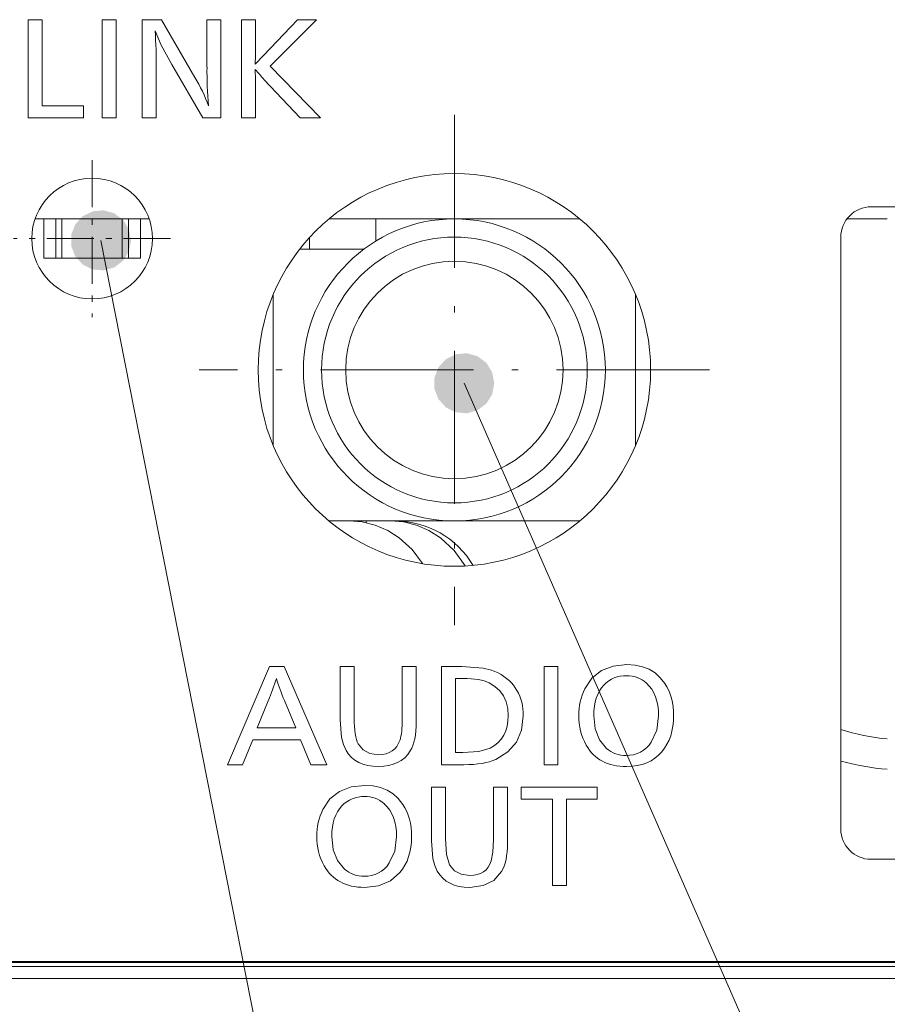
# Model space of a CAD drawing. Extents: x 30 to 581, y 4 to 384.
# Drawn here: x 78 to 92, y 176 to 192 of the extents above; entities that cross this region are included whole.
import ezdxf

# ---------------------------------------------------------------- set-up
doc = ezdxf.new("R2010")
doc.units = 0
doc.linetypes.add('DASHDOT', pattern=[18.5, 12, -3, 0.5, -3])

msp = doc.modelspace()

# ---------------------------------------------------------------- linework, layer by layer
at = {"color": 7, "lineweight": 13, "ltscale": 0.005783}
msp.add_line((78.083321, 192.297501), (78.314659, 192.297501), dxfattribs=at)
at = {"color": 7, "lineweight": 13, "ltscale": 0.040673}
for p, q in [((78.083321, 190.670563), (78.083321, 192.297501)), ((79.309258, 190.670563), (79.309258, 192.297501)), ((79.540771, 192.297501), (79.540771, 190.670563)), ((79.976227, 190.670563), (79.976227, 192.297501)), ((81.2771, 192.297501), (81.2771, 190.670563)), ((81.618507, 190.670563), (81.618507, 192.297501)), ((84.931313, 179.96579), (84.931313, 181.592728))]:
    msp.add_line(p, q, dxfattribs=at)
at = {"color": 7, "lineweight": 13, "ltscale": 0.035691}
msp.add_line((78.314659, 192.297501), (78.314659, 190.869858), dxfattribs=at)
at = {"color": 7, "lineweight": 13, "ltscale": 0.005788}
for p, q in [((79.309258, 192.297501), (79.540771, 192.297501)), ((79.540771, 190.670563), (79.309258, 190.670563)), ((84.764565, 179.593033), (84.996078, 179.593033))]:
    msp.add_line(p, q, dxfattribs=at)
at = {"color": 7, "lineweight": 13, "ltscale": 0.00795}
msp.add_line((79.976227, 192.297501), (80.294212, 192.297501), dxfattribs=at)
at = {"color": 7, "lineweight": 13, "ltscale": 0.02765}
msp.add_line((80.294212, 192.297501), (80.848526, 191.340454), dxfattribs=at)
at = {"color": 7, "lineweight": 13, "ltscale": 0.005753}
msp.add_line((81.046967, 192.297501), (81.2771, 192.297501), dxfattribs=at)
at = {"color": 7, "lineweight": 13, "ltscale": 0.019581}
msp.add_line((81.046967, 191.514267), (81.046967, 192.297501), dxfattribs=at)
at = {"color": 7, "lineweight": 13, "ltscale": 0.005779}
for p, q in [((81.618507, 192.297501), (81.84967, 192.297501)), ((81.84967, 190.670563), (81.618507, 190.670563)), ((83.252174, 181.592911), (83.483337, 181.592911)), ((86.629051, 181.592911), (86.860222, 181.592911)), ((86.860222, 179.96579), (86.629051, 179.96579)), ((85.792931, 179.593033), (86.024094, 179.593033))]:
    msp.add_line(p, q, dxfattribs=at)
at = {"color": 7, "lineweight": 13, "ltscale": 0.013599}
msp.add_line((81.84967, 192.297501), (81.84967, 191.753525), dxfattribs=at)
at = {"color": 7, "lineweight": 13, "ltscale": 0.020501}
msp.add_line((81.980583, 191.705475), (82.547997, 192.297501), dxfattribs=at)
at = {"color": 7, "lineweight": 13, "ltscale": 0.027208}
msp.add_line((82.860466, 192.297501), (82.092896, 191.52597), dxfattribs=at)
at = {"color": 7, "lineweight": 13, "ltscale": 0.007812}
msp.add_line((82.547997, 192.297501), (82.860466, 192.297501), dxfattribs=at)
at = {"color": 7, "lineweight": 13, "ltscale": 0.004988}
msp.add_line((81.844849, 191.559219), (81.980583, 191.705475), dxfattribs=at)
at = {"color": 7, "lineweight": 13, "ltscale": 0.020696}
msp.add_line((80.208084, 191.498413), (80.208084, 190.670563), dxfattribs=at)
at = {"color": 7, "lineweight": 13, "ltscale": 0.025551}
msp.add_line((80.977371, 190.670563), (80.462677, 191.553543), dxfattribs=at)
at = {"color": 7, "lineweight": 13, "ltscale": 0.029868}
msp.add_line((82.092896, 191.52597), (82.926956, 190.670563), dxfattribs=at)
at = {"color": 7, "lineweight": 13, "ltscale": 0.004126}
msp.add_line((81.846916, 191.475159), (81.84967, 191.31015), dxfattribs=at)
at = {"color": 7, "lineweight": 13, "ltscale": 0.01599}
msp.add_line((81.84967, 191.31015), (81.84967, 190.670563), dxfattribs=at)
at = {"color": 7, "lineweight": 13, "ltscale": 0.021668}
msp.add_line((82.588303, 190.670563), (81.996086, 191.303421), dxfattribs=at)
at = {"color": 7, "lineweight": 13, "ltscale": 0.017191}
msp.add_line((78.314659, 190.869858), (79.002304, 190.869858), dxfattribs=at)
at = {"color": 7, "lineweight": 13, "ltscale": 0.004982}
msp.add_line((79.002304, 190.869858), (79.002304, 190.670563), dxfattribs=at)
at = {"color": 7, "linetype": 'DASHDOT', "lineweight": 13, "ltscale": 0.21125}
for p, q in [((85.144882, 190.725006), (85.144882, 182.274994)), ((89.369881, 186.5), (80.919884, 186.5))]:
    msp.add_line(p, q, dxfattribs=at)
at = {"color": 7, "lineweight": 13, "ltscale": 0.022975}
msp.add_line((79.002304, 190.670563), (78.083321, 190.670563), dxfattribs=at)
at = {"color": 7, "lineweight": 13, "ltscale": 0.005796}
for p, q in [((80.208084, 190.670563), (79.976227, 190.670563)), ((86.999748, 177.965912), (86.767891, 177.965912))]:
    msp.add_line(p, q, dxfattribs=at)
at = {"color": 7, "lineweight": 13, "ltscale": 0.007493}
msp.add_line((81.2771, 190.670563), (80.977371, 190.670563), dxfattribs=at)
at = {"color": 7, "lineweight": 13, "ltscale": 0.008466}
msp.add_line((82.926956, 190.670563), (82.588303, 190.670563), dxfattribs=at)
at = {"color": 7, "linetype": 'DASHDOT', "lineweight": 13, "ltscale": 0.065}
for p, q in [((79.144882, 189.975006), (79.144882, 187.375)), ((80.444885, 188.675003), (77.844879, 188.675003))]:
    msp.add_line(p, q, dxfattribs=at)
at = {"color": 7, "lineweight": 13, "ltscale": 0.305}
for p, q in [((92.044884, 189.199997), (104.244881, 189.199997)), ((104.244881, 178.399994), (92.044884, 178.399994))]:
    msp.add_line(p, q, dxfattribs=at)
at = {"color": 7, "lineweight": 13, "ltscale": 0.047286}
msp.add_line((80.090591, 189), (78.199165, 189), dxfattribs=at)
at = {"color": 7, "lineweight": 13, "ltscale": 0.004948}
for p, q in [((78.34481, 189), (78.542732, 189)), ((79.746895, 189), (79.944817, 189)), ((78.34481, 188.350006), (78.542732, 188.350006)), ((79.746895, 188.350006), (79.944817, 188.350006))]:
    msp.add_line(p, q, dxfattribs=at)
at = {"color": 7, "lineweight": 13, "ltscale": 0.01625}
for p, q in [((78.34481, 188.350006), (78.34481, 189)), ((78.542732, 188.350006), (78.542732, 189)), ((78.644814, 188.350006), (78.644814, 189)), ((79.644814, 188.350006), (79.644814, 189)), ((79.746895, 188.350006), (79.746895, 189)), ((79.944817, 188.350006), (79.944817, 189))]:
    msp.add_line(p, q, dxfattribs=at)
at = {"color": 7, "lineweight": 13, "ltscale": 0.002552}
for p, q in [((78.542732, 189), (78.644814, 189)), ((79.644814, 189), (79.746895, 189)), ((78.542732, 188.350006), (78.644814, 188.350006)), ((79.644814, 188.350006), (79.746895, 188.350006))]:
    msp.add_line(p, q, dxfattribs=at)
at = {"color": 7, "lineweight": 13, "ltscale": 0.025}
for p, q in [((78.644814, 189), (79.644814, 189)), ((78.644814, 188.350006), (79.644814, 188.350006))]:
    msp.add_line(p, q, dxfattribs=at)
at = {"color": 7, "lineweight": 13, "ltscale": 0.019417}
msp.add_line((83.068214, 189), (83.844879, 189), dxfattribs=at)
at = {"color": 7, "lineweight": 13, "ltscale": 0.019416}
msp.add_line((83.844879, 189), (83.068222, 189), dxfattribs=at)
at = {"color": 7, "lineweight": 13, "ltscale": 0.0325}
msp.add_line((85.144882, 189), (83.844879, 189), dxfattribs=at)
at = {"color": 7, "lineweight": 13, "ltscale": 0.009114}
msp.add_line((83.844879, 189), (83.844879, 188.635422), dxfattribs=at)
at = {"color": 7, "lineweight": 13, "ltscale": 0.051917}
msp.add_line((87.221542, 189), (85.144882, 189), dxfattribs=at)
at = {"color": 7, "lineweight": 13, "ltscale": 0.01675}
msp.add_line((92.31488, 189), (91.644882, 189), dxfattribs=at)
at = {"color": 7, "lineweight": 13}
for p, q in [((79.289619, 188.645203), (83.560181, 166.989471)), ((85.305275, 186.279434), (93.840294, 166.817337)), ((54.56522, 176.626862), (102.724548, 176.626862)), ((54.56522, 176.427124), (102.724548, 176.427124))]:
    msp.add_line(p, q, dxfattribs=at)
at = {"color": 7, "lineweight": 13, "ltscale": 0.004787}
msp.add_line((82.744881, 188.5), (82.744881, 188.691467), dxfattribs=at)
at = {"color": 7, "lineweight": 13, "ltscale": 0.245}
msp.add_line((91.544884, 178.899994), (91.544884, 188.699997), dxfattribs=at)
at = {"color": 7, "lineweight": 13, "ltscale": 0.026543}
msp.add_line((83.644882, 188.5), (82.583145, 188.5), dxfattribs=at)
at = {"color": 7, "lineweight": 13, "ltscale": 0.0625}
for p, q in [((82.144882, 187.75), (82.144882, 185.25)), ((88.144882, 187.75), (88.144882, 185.25))]:
    msp.add_line(p, q, dxfattribs=at)
at = {"color": 7, "lineweight": 13, "ltscale": 0.051916}
for p, q in [((85.144882, 184), (83.06823, 184)), ((87.221535, 184), (85.144882, 184))]:
    msp.add_line(p, q, dxfattribs=at)
at = {"color": 7, "lineweight": 13, "ltscale": 0.000736}
msp.add_line((83.685364, 184), (83.685364, 183.970566), dxfattribs=at)
at = {"color": 7, "lineweight": 13, "ltscale": 0.044215}
msp.add_line((81.388031, 179.965958), (82.081528, 181.592911), dxfattribs=at)
at = {"color": 7, "lineweight": 13, "ltscale": 0.006072}
msp.add_line((82.081528, 181.592911), (82.324409, 181.592911), dxfattribs=at)
at = {"color": 7, "lineweight": 13, "ltscale": 0.044337}
msp.add_line((82.324409, 181.592911), (83.030304, 179.965958), dxfattribs=at)
at = {"color": 7, "lineweight": 13, "ltscale": 0.022144}
for p, q in [((83.252174, 180.707169), (83.252174, 181.592911)), ((84.764565, 178.707291), (84.764565, 179.593033))]:
    msp.add_line(p, q, dxfattribs=at)
at = {"color": 7, "lineweight": 13, "ltscale": 0.021317}
for p, q in [((83.483337, 181.592911), (83.483337, 180.74025)), ((84.996078, 179.593033), (84.996078, 178.740372))]:
    msp.add_line(p, q, dxfattribs=at)
at = {"color": 7, "lineweight": 13, "ltscale": 0.00577}
msp.add_line((84.280876, 181.592911), (84.511696, 181.592911), dxfattribs=at)
at = {"color": 7, "lineweight": 13, "ltscale": 0.021579}
msp.add_line((84.280876, 180.729736), (84.280876, 181.592911), dxfattribs=at)
at = {"color": 7, "lineweight": 13, "ltscale": 0.022932}
msp.add_line((84.511696, 181.592911), (84.511696, 180.675644), dxfattribs=at)
at = {"color": 7, "lineweight": 13, "ltscale": 0.008389}
msp.add_line((84.931313, 181.592728), (85.266861, 181.592728), dxfattribs=at)
at = {"color": 7, "lineweight": 13, "ltscale": 0.040678}
for p, q in [((86.629051, 179.96579), (86.629051, 181.592911)), ((86.860222, 181.592911), (86.860222, 179.96579))]:
    msp.add_line(p, q, dxfattribs=at)
at = {"color": 7, "lineweight": 13, "ltscale": 0.003101}
msp.add_line((85.286842, 181.393784), (85.162819, 181.393784), dxfattribs=at)
at = {"color": 7, "lineweight": 13, "ltscale": 0.030709}
msp.add_line((85.162819, 181.393784), (85.162819, 180.165436), dxfattribs=at)
at = {"color": 7, "lineweight": 13, "ltscale": 0.0121}
msp.add_line((82.062927, 181.024643), (81.880676, 180.576263), dxfattribs=at)
at = {"color": 7, "lineweight": 13, "ltscale": 0.01228}
msp.add_line((82.516991, 180.576263), (82.329575, 181.030319), dxfattribs=at)
at = {"color": 7, "lineweight": 13, "ltscale": 0.015908}
msp.add_line((81.880676, 180.576263), (82.516991, 180.576263), dxfattribs=at)
at = {"color": 7, "lineweight": 13, "ltscale": 0.011106}
msp.add_line((81.805573, 180.377304), (81.637802, 179.965958), dxfattribs=at)
at = {"color": 7, "lineweight": 13, "ltscale": 0.019801}
msp.add_line((82.597603, 180.377304), (81.805573, 180.377304), dxfattribs=at)
at = {"color": 7, "lineweight": 13, "ltscale": 0.011139}
msp.add_line((82.768822, 179.965958), (82.597603, 180.377304), dxfattribs=at)
at = {"color": 7, "lineweight": 13, "ltscale": 0.003023}
msp.add_line((85.162819, 180.165436), (85.283745, 180.165436), dxfattribs=at)
at = {"color": 7, "lineweight": 13, "ltscale": 0.006244}
msp.add_line((81.637802, 179.965958), (81.388031, 179.965958), dxfattribs=at)
at = {"color": 7, "lineweight": 13, "ltscale": 0.006537}
msp.add_line((83.030304, 179.965958), (82.768822, 179.965958), dxfattribs=at)
at = {"color": 7, "lineweight": 13, "ltscale": 0.009293}
msp.add_line((85.30304, 179.96579), (84.931313, 179.96579), dxfattribs=at)
at = {"color": 7, "lineweight": 13, "ltscale": 0.021584}
msp.add_line((85.792931, 178.729691), (85.792931, 179.593033), dxfattribs=at)
at = {"color": 7, "lineweight": 13, "ltscale": 0.022927}
msp.add_line((86.024094, 179.593033), (86.024094, 178.675949), dxfattribs=at)
at = {"color": 7, "lineweight": 13, "ltscale": 0.031514}
msp.add_line((86.248024, 179.593033), (87.508591, 179.593033), dxfattribs=at)
at = {"color": 7, "lineweight": 13, "ltscale": 0.004978}
for p, q in [((86.248024, 179.393906), (86.248024, 179.593033)), ((87.508591, 179.593033), (87.508591, 179.393906))]:
    msp.add_line(p, q, dxfattribs=at)
at = {"color": 7, "lineweight": 13, "ltscale": 0.012997}
msp.add_line((86.767891, 179.393906), (86.248024, 179.393906), dxfattribs=at)
at = {"color": 7, "lineweight": 13, "ltscale": 0.0357}
for p, q in [((86.767891, 177.965912), (86.767891, 179.393906)), ((86.999748, 179.393906), (86.999748, 177.965912))]:
    msp.add_line(p, q, dxfattribs=at)
at = {"color": 7, "lineweight": 13, "ltscale": 0.012721}
msp.add_line((87.508591, 179.393906), (86.999748, 179.393906), dxfattribs=at)
at = {"color": 7, "lineweight": 40}
msp.add_line((102.724548, 176.699997), (54.56522, 176.699997), dxfattribs=at)
at = {"color": 7, "lineweight": 13}
for points in [[(80.462677, 191.553543), (80.287926, 191.874557), (80.187073, 192.111984)], [(84.615395, 183.293671), (84.443291, 183.528656), (84.230988, 183.722992), (84.039688, 183.843292), (83.833206, 183.930664), (83.616623, 183.983231), (83.403046, 184)], [(85.321487, 183.255173), (85.141838, 183.512222), (84.915031, 183.722992), (84.723724, 183.843292), (84.51725, 183.930664), (84.300667, 183.983231), (84.08709, 184)], [(85.266861, 181.592728), (85.620331, 181.566223), (85.75753, 181.533066), (85.868378, 181.486633)], [(87.304634, 181.224106), (87.422989, 181.398697), (87.578651, 181.523483), (87.771713, 181.598404), (88.002266, 181.623398)], [(88.002266, 181.623398), (88.136375, 181.6147), (88.258652, 181.588577), (88.369125, 181.545044), (88.467865, 181.484055), (88.554909, 181.405624), (88.63031, 181.309723)], [(86.036499, 180.775391), (86.027679, 180.898148), (86.001228, 181.00824), (85.95713, 181.105713), (85.895378, 181.190552), (85.815956, 181.262787), (85.718857, 181.322464)], [(86.285576, 180.773666), (86.257217, 180.537048), (86.172104, 180.338455), (86.030212, 180.177719), (85.831512, 180.054672)], [(87.452087, 180.780548), (87.475754, 180.558868), (87.546814, 180.37764), (87.665337, 180.236572)], [(88.405342, 180.338898), (88.496468, 180.53595), (88.526611, 180.775391)], [(83.34967, 180.203323), (83.306961, 180.299271), (83.276505, 180.415131), (83.252174, 180.707169)], [(83.552925, 180.309433), (83.63414, 180.210678), (83.744911, 180.151428), (83.885376, 180.131668)], [(85.283745, 180.165436), (85.551216, 180.184265), (85.736771, 180.241226)], [(82.965195, 179.22406), (83.083549, 179.398651), (83.239212, 179.523438), (83.432266, 179.598358), (83.662827, 179.623352)], [(83.662827, 179.623352), (83.796936, 179.614639), (83.919205, 179.588531), (84.029686, 179.545013), (84.128426, 179.48407), (84.215469, 179.40567), (84.290871, 179.309845)], [(83.112648, 178.78067), (83.136314, 178.559021), (83.207375, 178.377731), (83.325897, 178.236694)], [(84.065903, 178.33902), (84.157028, 178.536072), (84.187172, 178.775513)], [(84.862061, 178.203278), (84.819214, 178.299271), (84.788773, 178.415237), (84.764565, 178.707291)], [(84.996078, 178.740372), (85.013214, 178.479446), (85.06498, 178.309723)], [(85.756409, 178.377258), (85.783844, 178.520401), (85.792931, 178.729691)], [(85.06498, 178.309723), (85.146347, 178.210968), (85.257034, 178.151718), (85.39743, 178.131958)], [(84.24057, 178.179855), (84.084389, 178.044342), (83.889397, 177.963043), (83.655594, 177.935944)], [(85.926598, 178.195694), (85.796722, 178.051331), (85.620674, 177.964783), (85.398468, 177.935944)]]:
    msp.add_lwpolyline(points, dxfattribs=at)
for centre, radius in [((85.144882, 186.5), 3.25), ((79.144882, 188.675003), 1), ((85.144882, 186.5), 2.5), ((85.144882, 186.5), 2.2), ((85.144882, 186.5), 1.8)]:
    msp.add_circle(centre, radius, dxfattribs=at)
for centre, radius, start, end in [((72.26432, 191.538315), 7.943678, 359.712207, 4.141443), ((78.741791, 191.730377), 3.107868, 356.842812, 0.42662), ((87.834808, 191.439438), 6.787788, 179.368445, 184.781715), ((78.486603, 189.922638), 2.754342, 20.202077, 30.975598), ((85.42981, 194.43071), 4.644492, 219.519319, 222.325844), ((92.044884, 188.699997), 0.5, 90.000003, 180.000005), ((84.163742, 182.5), 1.5, 30.655453, 90.000003), ((78.155907, 182.658112), 4.23432, 337.310723, 342.622762), ((85.012161, 182.22789), 2.937148, 196.505079, 204.057041), ((87.980553, 180.944855), 0.494262, 88.123838, 136.479064), ((88.009377, 180.971954), 0.467305, 47.706734, 91.54579), ((88.191429, 180.790207), 0.987481, 153.927998, 180.680145), ((88.171982, 180.763855), 0.967954, 179.134798, 209.252493), ((92.644882, 184), 3.623036, 252.323768, 264.772581), ((88.003471, 180.593765), 0.475056, 268.40202, 327.616741), ((87.982391, 180.603668), 0.485072, 229.183204, 270.922749), ((92.644882, 184), 4.12296, 254.524838, 265.407877), ((83.641281, 178.945068), 0.494179, 88.183466, 136.515674), ((83.669792, 178.971176), 0.468208, 47.782637, 91.567326), ((83.850746, 178.790466), 0.986239, 153.912521, 180.68897), ((92.044884, 178.899994), 0.5, 180.000005, 269.999997), ((83.832542, 178.763977), 0.967954, 179.134798, 209.252493), ((83.664032, 178.593887), 0.475056, 268.40202, 327.616741), ((83.642952, 178.60379), 0.485072, 229.183204, 270.922749)]:
    msp.add_arc(centre, radius, start, end, dxfattribs=at)
for centre, major_axis, ratio, start_param, end_param in [((62.826649, 170.640396), (23.004105, 10.575104), 0.084765, 0.067110666, 0.182341228), ((-176.20546, 17.944016), (262.376953, 163.267181), 0.047394, 6.25370238, 6.310090551), ((130.628998, 143.658875), (43.022446, -37.608994), 0.097024, 3.137388611, 3.226205613), ((39.510387, 139.488586), (48.861893, 41.778778), 0.093029, 6.203809151, 6.294832565), ((74.865967, 172.246674), (13.764465, 9.062866), 0.221494, 6.138368117, 6.283246287), ((90.894783, 199.656433), (-7.260155, -19.424652), 0.0767, 6.080782707, 6.217928152), ((24.767296, 224.725708), (61.162796, -44.320709), 0.081437, 6.243175837, 6.342129421), ((70.605659, 192.762177), (18.019608, -12.523468), 0.186519, 6.265073731, 6.412095545), ((80.630135, 193.487045), (3.544113, -13.199249), 0.066359, 0.100055906, 0.242283561), ((77.563278, 192.097061), (6.740005, -12.0121), 0.140612, 0.078124907, 0.24554445), ((74.014984, 192.583252), (10.119934, -12.374817), 0.136413, 6.172088627, 6.37104804), ((159.347473, 276.663391), (-71.833038, -96.587624), 0.072454, 6.251272743, 6.337017551), ((117.056961, 218.544617), (-33.601376, -38.472244), 0.096496, 6.249517252, 6.367265696), ((-200.708481, 534.707886), (285.005249, -354.647156), 0.033012, 6.256662149, 6.294918988), ((-180.969681, 556.905273), (269.429016, -376.837433), 0.037055, 6.256697879, 6.292698419), ((67.248428, 191.755081), (18.790222, -11.527237), 0.13155, 6.071947345, 6.194820224), ((176.135193, 98.521378), (92.869049, -80.745331), 0.066155, 3.138548481, 3.199047911), ((-599.112122, -398.497437), (683.146606, 577.763062), 0.024999, 6.262045845, 6.286417136), ((65.794304, 167.076996), (18.49575, 12.234085), 0.19046, 6.157865013, 6.282836177), ((40.574558, 208.267456), (43.713226, -30.025833), 0.12009, 6.270992012, 6.365487024), ((75.575378, 196.029785), (10.241714, -17.943283), 0.115338, 0.062670702, 0.199385748), ((63.326588, 205.599472), (22.320335, -27.391068), 0.091749, 6.208559881, 6.342302492), ((185.615173, 315.717804), (-102.440491, -137.641632), 0.060667, 6.256486922, 6.328306409), ((118.569366, 216.544571), (-33.601376, -38.472244), 0.096496, 6.249517252, 6.367265696)]:
    msp.add_ellipse(centre, major_axis=major_axis, ratio=ratio, start_param=start_param, end_param=end_param, dxfattribs=at)
for points in [[(79.789619, 188.645203), (79.152786, 189.126114), (78.86451, 188.908417), (78.988304, 189.04422)], [(79.789619, 188.645203), (79.512489, 189.092789), (79.152786, 189.126114), (79.335754, 189.143066)], [(79.789619, 188.645203), (79.755852, 188.825821), (79.512489, 189.092789), (79.659126, 188.982056)], [(79.789619, 188.645203), (78.86451, 188.908417), (78.798134, 188.553329), (78.798134, 188.737076)], [(79.789619, 188.645203), (78.798134, 188.553329), (78.988304, 188.246201), (78.86451, 188.381989)], [(79.789619, 188.645203), (78.988304, 188.246201), (79.335754, 188.147339), (79.152786, 188.164291)], [(79.789619, 188.645203), (79.335754, 188.147339), (79.659126, 188.308365), (79.512489, 188.197632)], [(79.789619, 188.645203), (79.659126, 188.308365), (79.789619, 188.645203), (79.755852, 188.464584)], [(85.805275, 186.279434), (85.528145, 186.72702), (85.168442, 186.760345), (85.35141, 186.777313)], [(85.805275, 186.279434), (85.168442, 186.760345), (84.880165, 186.542648), (85.003952, 186.678452)], [(85.805275, 186.279434), (85.771507, 186.460052), (85.528145, 186.72702), (85.674774, 186.616287)], [(85.805275, 186.279434), (84.880165, 186.542648), (84.813789, 186.187561), (84.813789, 186.371307)], [(85.805275, 186.279434), (84.813789, 186.187561), (85.003952, 185.880432), (84.880165, 186.01622)], [(85.805275, 186.279434), (85.003952, 185.880432), (85.35141, 185.78157), (85.168442, 185.798523)], [(85.805275, 186.279434), (85.35141, 185.78157), (85.674774, 185.942596), (85.528145, 185.831848)], [(85.805275, 186.279434), (85.674774, 185.942596), (85.805275, 186.279434), (85.771507, 186.098816)]]:
    msp.add_solid(points, dxfattribs=at)

doc.saveas('drawing.dxf')
